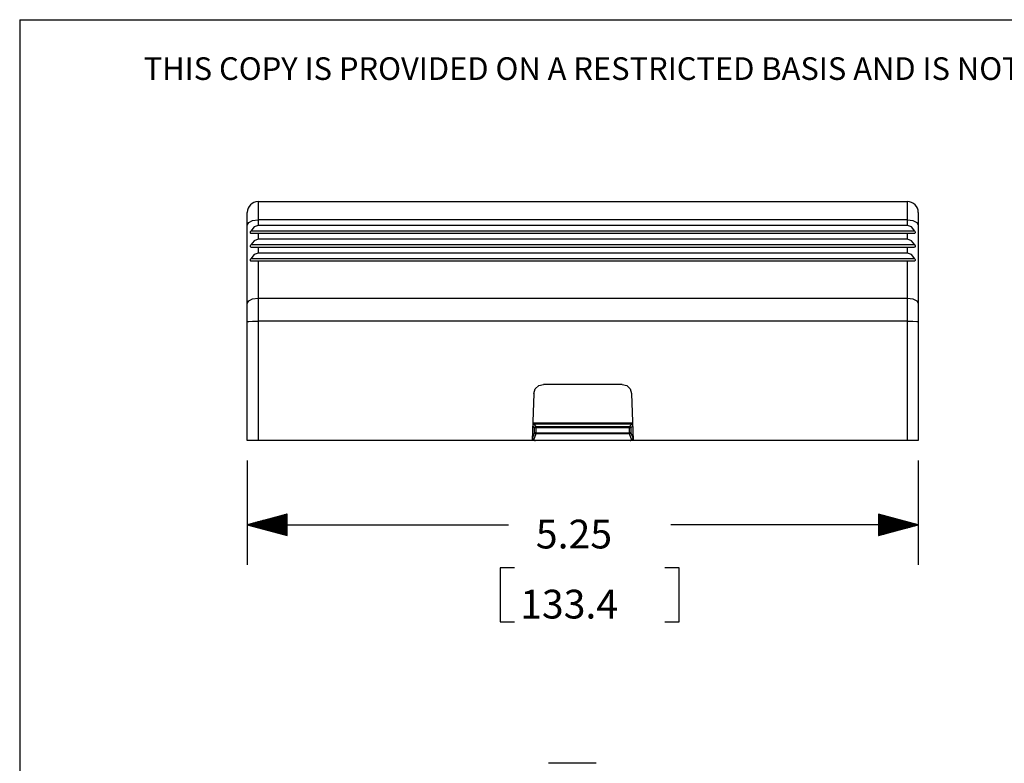
# Model space of a CAD drawing. Extents: x 0.3 to 10.8, y 0.2 to 8.2.
# Drawn here: x 0.3 to 3.4, y 5.9 to 8.2 of the extents above; entities that cross this region are included whole.
import ezdxf

# ---------------------------------------------------------------- set-up
doc = ezdxf.new("R2010")
doc.units = 0
doc.header["$MEASUREMENT"] = 0
doc.layers.add('1', color=7, linetype='Continuous')
doc.styles.add('blockfont', font='simplex.shx')

msp = doc.modelspace()

# ---------------------------------------------------------------- linework, layer by layer
at = {"layer": '1', "color": 7, "linetype": 'Continuous'}
for q in [(0.3017, 0.25), (10.75, 8.2039)]:
    msp.add_line((0.3017, 8.2039), q, dxfattribs=at)
at = {"layer": '1', "color": 113, "linetype": 'Continuous'}
for p, q in [((1.0477, 7.6344), (3.0797, 7.6344)), ((1.0477, 7.6344), (1.0477, 7.6275)), ((1.0477, 7.6275), (1.0477, 7.6077)), ((3.0797, 7.6275), (3.0797, 7.6344)), ((3.0797, 7.6077), (3.0797, 7.6275)), ((1.0137, 7.5955), (1.0137, 7.6004)), ((1.0137, 7.5816), (1.0137, 7.5955)), ((1.0137, 7.5604), (1.0137, 7.5816)), ((1.0477, 7.6077), (1.0477, 7.5774)), ((3.0797, 7.5774), (3.0797, 7.6077)), ((3.1137, 7.6004), (3.1137, 7.5955)), ((3.1137, 7.5955), (3.1137, 7.5816)), ((3.1137, 7.5816), (3.1137, 7.5604)), ((1.0137, 7.5604), (1.0183, 7.5689)), ((1.0137, 7.315), (1.0137, 7.5604)), ((1.0183, 7.5689), (1.0307, 7.5751)), ((1.0353, 7.5552), (1.0246, 7.5418)), ((1.0307, 7.5751), (1.0477, 7.5774)), ((1.0477, 7.5599), (1.0353, 7.5552)), ((1.0477, 7.5774), (1.0477, 7.5599)), ((3.0797, 7.5774), (1.0477, 7.5774)), ((3.0797, 7.5599), (1.0477, 7.5599)), ((3.0797, 7.5599), (3.0797, 7.5774)), ((3.0797, 7.5774), (3.0967, 7.5751)), ((3.0921, 7.5552), (3.0797, 7.5599)), ((3.1028, 7.5418), (3.0921, 7.5552)), ((3.0967, 7.5751), (3.1091, 7.5689)), ((3.1091, 7.5689), (3.1137, 7.5604)), ((3.1137, 7.5604), (3.1137, 7.315)), ((1.0236, 7.5387), (1.024, 7.5404)), ((1.0236, 7.5371), (1.0236, 7.5387)), ((1.0242, 7.5358), (1.0236, 7.5371)), ((1.024, 7.5404), (1.0246, 7.5418)), ((1.0253, 7.5348), (1.0242, 7.5358)), ((3.1028, 7.5418), (1.0246, 7.5418)), ((1.0272, 7.5343), (1.0253, 7.5348)), ((1.028, 7.5343), (1.0272, 7.5343)), ((1.0477, 7.5343), (1.028, 7.5343)), ((3.0797, 7.5343), (1.0477, 7.5343)), ((1.0477, 7.5343), (1.0477, 7.5166)), ((3.0994, 7.5343), (3.0797, 7.5343)), ((3.0797, 7.5166), (3.0797, 7.5343)), ((3.1014, 7.5346), (3.0994, 7.5343)), ((3.1029, 7.5354), (3.1014, 7.5346)), ((3.1028, 7.5418), (3.103, 7.5415)), ((3.1036, 7.5364), (3.1029, 7.5354)), ((3.103, 7.5415), (3.1036, 7.5397)), ((3.1036, 7.5397), (3.1038, 7.5378)), ((3.1038, 7.5378), (3.1036, 7.5364)), ((1.0236, 7.4954), (1.024, 7.4971)), ((1.0236, 7.4938), (1.0236, 7.4954)), ((1.0242, 7.4925), (1.0236, 7.4938)), ((1.024, 7.4971), (1.0246, 7.4985)), ((1.0253, 7.4915), (1.0242, 7.4925)), ((1.0353, 7.5119), (1.0246, 7.4985)), ((3.1028, 7.4985), (1.0246, 7.4985)), ((1.0272, 7.491), (1.0253, 7.4915)), ((1.028, 7.491), (1.0272, 7.491)), ((1.0477, 7.491), (1.028, 7.491)), ((1.0477, 7.5166), (1.0353, 7.5119)), ((3.0797, 7.5166), (1.0477, 7.5166)), ((3.0797, 7.491), (1.0477, 7.491)), ((1.0477, 7.491), (1.0477, 7.4733)), ((3.0921, 7.5119), (3.0797, 7.5166)), ((3.0797, 7.4733), (3.0797, 7.491)), ((3.0994, 7.491), (3.0797, 7.491)), ((3.1028, 7.4985), (3.0921, 7.5119)), ((3.1014, 7.4913), (3.0994, 7.491)), ((3.1029, 7.4921), (3.1014, 7.4913)), ((3.1028, 7.4985), (3.103, 7.4982)), ((3.1036, 7.4931), (3.1029, 7.4921)), ((3.103, 7.4982), (3.1036, 7.4964)), ((3.1036, 7.4964), (3.1038, 7.4945)), ((3.1038, 7.4945), (3.1036, 7.4931)), ((1.0353, 7.4686), (1.0246, 7.4552)), ((1.0477, 7.4733), (1.0353, 7.4686)), ((3.0797, 7.4733), (1.0477, 7.4733)), ((3.0921, 7.4686), (3.0797, 7.4733)), ((3.1028, 7.4552), (3.0921, 7.4686)), ((1.0236, 7.4521), (1.024, 7.4538)), ((1.0236, 7.4505), (1.0236, 7.4521)), ((1.0242, 7.4492), (1.0236, 7.4505)), ((1.024, 7.4538), (1.0246, 7.4552)), ((1.0253, 7.4482), (1.0242, 7.4492)), ((3.1028, 7.4552), (1.0246, 7.4552)), ((1.0272, 7.4477), (1.0253, 7.4482)), ((1.028, 7.4477), (1.0272, 7.4477)), ((1.0477, 7.4477), (1.028, 7.4477)), ((3.0797, 7.4477), (1.0477, 7.4477)), ((1.0477, 7.4477), (1.0477, 7.332)), ((3.0797, 7.332), (3.0797, 7.4477)), ((3.0994, 7.4477), (3.0797, 7.4477)), ((3.1014, 7.448), (3.0994, 7.4477)), ((3.1029, 7.4488), (3.1014, 7.448)), ((3.1028, 7.4552), (3.103, 7.4549)), ((3.1036, 7.4498), (3.1029, 7.4488)), ((3.103, 7.4549), (3.1036, 7.4531)), ((3.1036, 7.4531), (3.1038, 7.4512)), ((3.1038, 7.4512), (3.1036, 7.4498)), ((1.0137, 7.315), (1.0183, 7.3235)), ((1.0137, 7.288), (1.0137, 7.315)), ((1.0183, 7.3235), (1.0307, 7.3297)), ((1.0307, 7.3297), (1.0477, 7.332)), ((1.0477, 7.332), (3.0797, 7.332)), ((1.0477, 7.332), (1.0477, 7.297)), ((3.0797, 7.297), (3.0797, 7.332)), ((3.0797, 7.332), (3.0967, 7.3297)), ((3.0967, 7.3297), (3.1091, 7.3235)), ((3.1091, 7.3235), (3.1137, 7.315)), ((3.1137, 7.315), (3.1137, 7.288)), ((1.0137, 7.259), (1.0137, 7.288)), ((1.0477, 7.297), (1.0477, 7.2596)), ((3.0797, 7.2596), (3.0797, 7.297)), ((3.1137, 7.288), (3.1137, 7.259)), ((1.0137, 7.259), (1.0183, 7.2593)), ((1.0137, 6.8868), (1.0137, 7.259)), ((1.0183, 7.2593), (1.0307, 7.2595)), ((1.0307, 7.2595), (1.0477, 7.2596)), ((3.0797, 7.2596), (1.0477, 7.2596)), ((1.0477, 7.2596), (1.0477, 6.8868)), ((3.0797, 6.8868), (3.0797, 7.2596)), ((3.0797, 7.2596), (3.0967, 7.2595)), ((3.0967, 7.2595), (3.1091, 7.2593)), ((3.1091, 7.2593), (3.1137, 7.259)), ((3.1137, 7.259), (3.1137, 6.8868)), ((1.9152, 7.0478), (1.9261, 7.0584)), ((1.9261, 7.0584), (1.9408, 7.0622)), ((2.1866, 7.0622), (1.9408, 7.0622)), ((2.1866, 7.0622), (2.2013, 7.0584)), ((2.2013, 7.0584), (2.2122, 7.0478)), ((1.9108, 7.0333), (1.9057, 6.8868)), ((1.9108, 7.0333), (1.9152, 7.0478)), ((2.2122, 7.0478), (2.2166, 7.0333)), ((2.2166, 7.0333), (2.2217, 6.8868)), ((1.9103, 6.9376), (1.9074, 6.9365)), ((1.9076, 6.9411), (1.9103, 6.9416)), ((1.9103, 6.9416), (1.9103, 6.939)), ((1.9103, 6.9416), (2.2171, 6.9416)), ((1.9103, 6.939), (1.9103, 6.9376)), ((2.2171, 6.9376), (1.9103, 6.9376)), ((1.9103, 6.9376), (1.9171, 6.9302)), ((2.2103, 6.9302), (2.2171, 6.9376)), ((2.2171, 6.9416), (2.2171, 6.939)), ((2.2171, 6.9416), (2.2198, 6.9411)), ((2.2171, 6.939), (2.2171, 6.9376)), ((2.22, 6.9365), (2.2171, 6.9376)), ((1.9063, 6.8924), (1.9131, 6.9105)), ((1.9063, 6.9043), (1.9063, 6.8924)), ((1.9131, 6.9263), (1.9073, 6.9327)), ((1.9171, 6.9069), (1.9098, 6.8878)), ((1.9143, 6.929), (1.9131, 6.9263)), ((1.9131, 6.9105), (1.9131, 6.9263)), ((1.9145, 6.9263), (1.9131, 6.9263)), ((1.9144, 6.9081), (1.9131, 6.9105)), ((1.9145, 6.9105), (1.9131, 6.9105)), ((1.9171, 6.9302), (1.9143, 6.929)), ((1.9171, 6.9069), (1.9144, 6.9081)), ((1.9171, 6.9263), (1.9145, 6.9263)), ((1.9171, 6.9105), (1.9145, 6.9105)), ((1.9171, 6.9302), (2.2103, 6.9302)), ((1.9171, 6.9288), (1.9171, 6.9302)), ((1.9171, 6.9263), (1.9171, 6.9288)), ((1.9171, 6.9263), (1.9171, 6.9105)), ((2.2103, 6.9263), (1.9171, 6.9263)), ((1.9171, 6.9105), (2.2103, 6.9105)), ((1.9171, 6.9084), (1.9171, 6.9105)), ((1.9171, 6.9069), (1.9171, 6.9084)), ((2.2103, 6.9069), (1.9171, 6.9069)), ((2.2131, 6.929), (2.2103, 6.9302)), ((2.2103, 6.9288), (2.2103, 6.9302)), ((2.2103, 6.9263), (2.2103, 6.9288)), ((2.2129, 6.9263), (2.2103, 6.9263)), ((2.2103, 6.9105), (2.2103, 6.9263)), ((2.2129, 6.9105), (2.2103, 6.9105)), ((2.2103, 6.9084), (2.2103, 6.9105)), ((2.2103, 6.9069), (2.2103, 6.9084)), ((2.2103, 6.9069), (2.213, 6.9081)), ((2.2176, 6.8878), (2.2103, 6.9069)), ((2.2143, 6.9263), (2.2129, 6.9263)), ((2.2143, 6.9105), (2.2129, 6.9105)), ((2.213, 6.9081), (2.2143, 6.9105)), ((2.2143, 6.9263), (2.2131, 6.929)), ((2.2201, 6.9327), (2.2143, 6.9263)), ((2.2143, 6.9263), (2.2143, 6.9105)), ((2.2143, 6.9105), (2.2211, 6.8924)), ((2.2211, 6.8924), (2.2211, 6.9043)), ((1.0183, 6.8868), (1.0137, 6.8868)), ((1.0307, 6.8868), (1.0183, 6.8868)), ((1.0477, 6.8868), (1.0307, 6.8868)), ((1.9057, 6.8868), (1.0477, 6.8868)), ((1.9118, 6.8868), (1.9057, 6.8868)), ((1.9059, 6.8925), (1.9061, 6.8924)), ((1.9061, 6.8924), (1.9063, 6.8924)), ((1.9063, 6.8924), (1.9098, 6.8878)), ((1.9098, 6.8878), (1.9099, 6.8878)), ((1.9099, 6.8878), (1.9109, 6.8875)), ((1.9109, 6.8875), (1.9131, 6.8869)), ((1.9156, 6.8868), (1.9118, 6.8868)), ((1.9131, 6.8869), (1.9156, 6.8868)), ((2.2118, 6.8868), (1.9156, 6.8868)), ((2.2118, 6.8868), (2.2143, 6.8869)), ((2.2168, 6.8868), (2.2118, 6.8868)), ((2.2143, 6.8869), (2.2166, 6.8875)), ((2.2166, 6.8875), (2.2175, 6.8878)), ((2.2209, 6.8868), (2.2168, 6.8868)), ((2.2175, 6.8878), (2.2176, 6.8878)), ((2.2176, 6.8878), (2.2211, 6.8924)), ((2.2217, 6.8868), (2.2209, 6.8868)), ((2.2213, 6.8924), (2.2211, 6.8924)), ((2.2215, 6.8925), (2.2213, 6.8924)), ((3.0797, 6.8868), (2.2217, 6.8868)), ((3.0967, 6.8868), (3.0797, 6.8868)), ((3.1091, 6.8868), (3.0967, 6.8868)), ((3.1137, 6.8868), (3.1091, 6.8868)), ((2.1059, 5.8758), (1.9564, 5.8758))]:
    msp.add_line(p, q, dxfattribs=at)
at = {"layer": '1', "color": 4, "linetype": 'Continuous'}
for p, q in [((1.0137, 6.8243), (1.0137, 6.4975)), ((3.1137, 6.8243), (3.1137, 6.4975)), ((1.1387, 6.656), (1.0137, 6.6225)), ((1.1387, 6.6555), (1.1369, 6.6555)), ((1.1387, 6.6555), (1.1369, 6.6555)), ((1.1387, 6.589), (1.1387, 6.656)), ((3.1137, 6.6225), (2.9887, 6.656)), ((2.9887, 6.656), (2.9887, 6.589)), ((2.9887, 6.6555), (2.9905, 6.6555)), ((2.9887, 6.6555), (2.9905, 6.6555)), ((1.1387, 6.6255), (1.0249, 6.6255)), ((1.1387, 6.6275), (1.0324, 6.6275)), ((1.1387, 6.6295), (1.0398, 6.6295)), ((1.1387, 6.6315), (1.0473, 6.6315)), ((1.1387, 6.6335), (1.0548, 6.6335)), ((1.1387, 6.6355), (1.0622, 6.6355)), ((1.1387, 6.6375), (1.0697, 6.6375)), ((1.1387, 6.6395), (1.0771, 6.6395)), ((1.1387, 6.6415), (1.0846, 6.6415)), ((1.1387, 6.6435), (1.0921, 6.6435)), ((1.1387, 6.6455), (1.0995, 6.6455)), ((1.1387, 6.6475), (1.107, 6.6475)), ((1.1387, 6.6495), (1.1145, 6.6495)), ((1.1387, 6.6515), (1.1219, 6.6515)), ((1.1387, 6.6535), (1.1294, 6.6535)), ((2.9887, 6.6535), (2.998, 6.6535)), ((2.9887, 6.6515), (3.0055, 6.6515)), ((2.9887, 6.6495), (3.0129, 6.6495)), ((2.9887, 6.6475), (3.0204, 6.6475)), ((2.9887, 6.6455), (3.0279, 6.6455)), ((2.9887, 6.6435), (3.0353, 6.6435)), ((2.9887, 6.6415), (3.0428, 6.6415)), ((2.9887, 6.6395), (3.0503, 6.6395)), ((2.9887, 6.6375), (3.0577, 6.6375)), ((2.9887, 6.6355), (3.0652, 6.6355)), ((2.9887, 6.6335), (3.0727, 6.6335)), ((2.9887, 6.6315), (3.0801, 6.6315)), ((2.9887, 6.6295), (3.0876, 6.6295)), ((2.9887, 6.6275), (3.095, 6.6275)), ((2.9887, 6.6255), (3.1025, 6.6255)), ((1.0137, 6.6225), (1.8315, 6.6225)), ((1.0137, 6.6225), (1.1387, 6.589)), ((1.1387, 6.6235), (1.0174, 6.6235)), ((1.1387, 6.6215), (1.0174, 6.6215)), ((1.1387, 6.6195), (1.0249, 6.6195)), ((1.1387, 6.6175), (1.0324, 6.6175)), ((1.1387, 6.6155), (1.0398, 6.6155)), ((1.1387, 6.6135), (1.0473, 6.6135)), ((1.1387, 6.6115), (1.0548, 6.6115)), ((1.1387, 6.6095), (1.0622, 6.6095)), ((1.1387, 6.6075), (1.0697, 6.6075)), ((1.1387, 6.6055), (1.0771, 6.6055)), ((1.1387, 6.6035), (1.0846, 6.6035)), ((1.1387, 6.6015), (1.0921, 6.6015)), ((1.1387, 6.5995), (1.0995, 6.5995)), ((1.1387, 6.5975), (1.107, 6.5975)), ((1.1387, 6.5955), (1.1145, 6.5955)), ((3.1137, 6.6225), (2.3398, 6.6225)), ((2.9887, 6.6235), (3.11, 6.6235)), ((2.9887, 6.589), (3.1137, 6.6225)), ((2.9887, 6.6215), (3.11, 6.6215)), ((2.9887, 6.6195), (3.1025, 6.6195)), ((2.9887, 6.6175), (3.095, 6.6175)), ((2.9887, 6.6155), (3.0876, 6.6155)), ((2.9887, 6.6135), (3.0801, 6.6135)), ((2.9887, 6.6115), (3.0727, 6.6115)), ((2.9887, 6.6095), (3.0652, 6.6095)), ((2.9887, 6.6075), (3.0577, 6.6075)), ((2.9887, 6.6055), (3.0503, 6.6055)), ((2.9887, 6.6035), (3.0428, 6.6035)), ((2.9887, 6.6015), (3.0353, 6.6015)), ((2.9887, 6.5995), (3.0279, 6.5995)), ((2.9887, 6.5975), (3.0204, 6.5975)), ((2.9887, 6.5955), (3.0129, 6.5955)), ((1.1387, 6.5935), (1.1219, 6.5935)), ((1.1387, 6.5915), (1.1294, 6.5915)), ((1.1387, 6.5895), (1.1369, 6.5895)), ((1.1387, 6.5895), (1.1369, 6.5895)), ((2.9887, 6.5935), (3.0055, 6.5935)), ((2.9887, 6.5915), (2.998, 6.5915)), ((2.9887, 6.5895), (2.9905, 6.5895)), ((2.9887, 6.5895), (2.9905, 6.5895)), ((1.8506, 6.4875), (1.8056, 6.4875)), ((1.8056, 6.4875), (1.8056, 6.3187)), ((2.3657, 6.4875), (2.3207, 6.4875)), ((2.3657, 6.3187), (2.3657, 6.4875)), ((1.8056, 6.3187), (1.8506, 6.3187)), ((2.3207, 6.3187), (2.3657, 6.3187))]:
    msp.add_line(p, q, dxfattribs=at)
at = {"layer": '1', "color": 113, "linetype": 'Continuous'}
for centre, start, end in [((1.0477, 7.6004), 90, 180), ((3.0797, 7.6004), 0, 90)]:
    msp.add_arc(centre, 0.034, start, end, dxfattribs=at)

# ---------------------------------------------------------------- texts
at = {"layer": '1', "color": 7, "linetype": 'Continuous', "lineweight": 0, "insert": (0.6896, 8.0152), "char_height": 0.070866, "attachment_point": 7, "line_spacing_factor": 0.903614, "style": 'blockfont'}
msp.add_mtext('\\W01.000;\\Fsimplex.shx;THIS COPY IS PROVIDED ON A RESTRICTED BASIS AND IS NOT TO BE USED IN ANY WAY DETRIMENTAL TO THE INTERESTS OF PANDUIT CORP.', dxfattribs=at)
at = {"layer": '1', "color": 4, "linetype": 'Continuous', "lineweight": 0, "char_height": 0.09, "attachment_point": 7, "line_spacing_factor": 0.903614, "style": 'blockfont'}
for s, insert in [('\\W01.000;\\Fsimplex.shx;5.25', (1.9169, 6.5484)), ('\\W01.000;\\Fsimplex.shx;133.4', (1.8677, 6.3291))]:
    msp.add_mtext(s, dxfattribs=dict(at, insert=insert))

doc.saveas('drawing.dxf')
